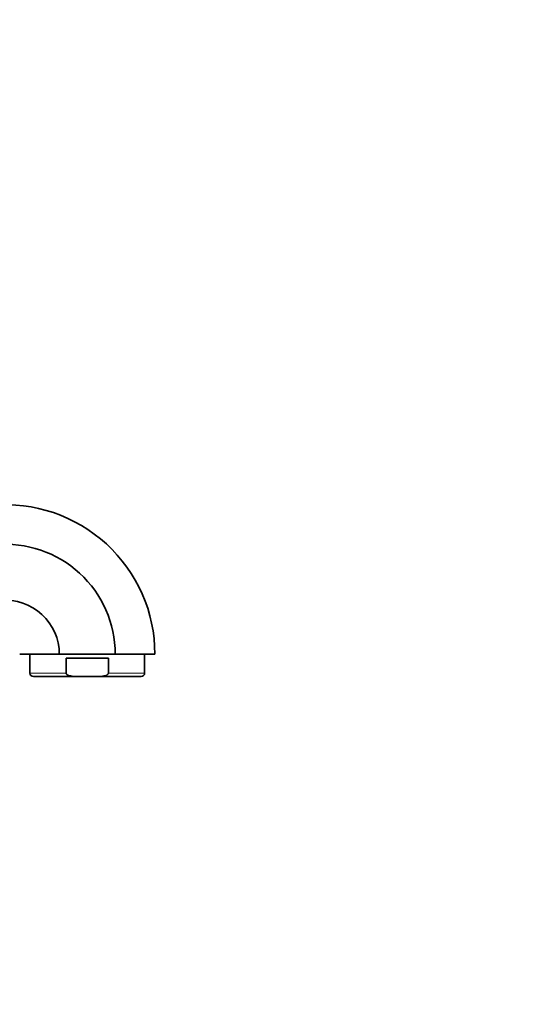
# Model space of a CAD drawing. Units: millimetres. Extents: x 0 to 1478, y 0 to 1758.
# Drawn here: x 1354 to 1478, y 1078 to 1318 of the extents above; entities that cross this region are included whole.
import ezdxf
from ezdxf import colors
from ezdxf.entities.mleader import LeaderData, LeaderLine
from ezdxf.math import Vec2, Vec3

# ---------------------------------------------------------------- set-up
doc = ezdxf.new("R2010")
doc.units = ezdxf.units.MM
doc.layers.add('DV4_Défaut', color=7, linetype='Continuous')
doc.layers.add('Défaut', color=7, linetype='Continuous')

# ---------------------------------------------------------------- blocks, each defined once
blk = doc.blocks.new('_DOT')
at = {"color": 0}
blk.add_line((0, 0), (-1, 0), dxfattribs=at)
at = {"color": 0, "const_width": 0.333}
blk.add_lwpolyline([(-0.1665, 0, 1), (0.1665, 0, 1)], format="xyb", close=True, dxfattribs=at)
blk = doc.blocks.new('SE3')
at = {"layer": 'DV4_Défaut', "color": 7, "linetype": 'Continuous', "lineweight": 35}
for p, q in [((1354.49, 1163.35), (1364.16, 1163.35)), ((1356.99, 1163.35), (1356.99, 1158.71)), ((1364.16, 1163.35), (1377.83, 1163.35)), ((1365.8, 1158.71), (1365.8, 1162.35)), ((1376.19, 1162.35), (1365.8, 1162.35)), ((1376.19, 1158.71), (1376.19, 1162.35)), ((1377.83, 1163.35), (1387.49, 1163.35)), ((1384.99, 1158.71), (1384.99, 1163.35)), ((1357.85, 1157.85), (1369.08, 1157.85)), ((1369.08, 1157.85), (1372.9, 1157.85)), ((1372.9, 1157.85), (1384.13, 1157.85))]:
    blk.add_line(p, q, dxfattribs=at)
at = {"layer": 'DV4_Défaut', "color": 7, "linetype": 'Continuous', "lineweight": 18}
for p, q in [((1356.99, 1158.71), (1365.8, 1158.71)), ((1376.19, 1158.71), (1384.99, 1158.71))]:
    blk.add_line(p, q, dxfattribs=at)
at = {"layer": 'DV4_Défaut', "color": 7, "linetype": 'Continuous', "lineweight": 35}
for centre, radius, start, end in [((1350.99, 1163.35), 36.5, 0, 95), ((1350.99, 1163.35), 26.83, 0, 95), ((1350.99, 1163.35), 13.17, 0, 95), ((1357.85, 1158.71), 0.86, 180, 270), ((1384.13, 1158.71), 0.86, 270, 0)]:
    blk.add_arc(centre, radius, start, end, dxfattribs=at)
for points in [[(1369.08, 1157.85), (1368.48, 1157.85), (1367.88, 1157.85), (1367, 1157.97), (1366.7, 1158.03), (1366.28, 1158.18), (1366.14, 1158.25), (1365.9, 1158.43), (1365.8, 1158.56), (1365.8, 1158.71)], [(1372.9, 1157.85), (1373.5, 1157.85), (1374.1, 1157.85), (1374.99, 1157.97), (1375.28, 1158.03), (1375.7, 1158.18), (1375.84, 1158.25), (1376.08, 1158.43), (1376.19, 1158.56), (1376.19, 1158.71)]]:
    blk.add_open_spline(points, degree=3, knots=[0, 0, 0, 0, 0.5, 0.5, 0.75, 0.75, 0.875, 0.875, 1, 1, 1, 1], dxfattribs=at)

msp = doc.modelspace()

# ---------------------------------------------------------------- block references
at = {"layer": 'Défaut'}
msp.add_blockref('SE3', (0, 0), dxfattribs=at)

# ---------------------------------------------------------------- leaders
at = {"layer": 'Défaut', "color": 7, "linetype": 'Continuous', "lineweight": 18}
ml = msp.add_multileader_mtext('Standard', dxfattribs=at)
ml.set_content('{\\pxsm0.9;\\fSolid Edge ISO|b1||i0||c0|p34;\\W1.;04/11/2022\\P}', color=256)
ml.set_leader_properties()
ml.set_arrow_properties(name='DOT')
ml.build(insert=Vec2(0, 0))
ml.multileader.update_dxf_attribs({"leader_type": 0, "dogleg_length": 0, "arrow_head_size": 12})
ctx = ml.context
ctx.base_point, ctx.char_height, ctx.arrow_head_size, ctx.landing_gap_size = Vec3(1390.41, 1750.71), 12, 12, 4.2
notes = []
notes.append((ctx, [(0, (0, 0, 0), (0, 0), (1, 0), 1, [])]))
ctx.mtext.insert = Vec3(1392.41, 1756.83)
for ctx, leaders in notes:
    for number, flags, end, landing, length, lines in leaders:
        leader = LeaderData()
        leader.index, (leader.has_last_leader_line, leader.has_dogleg_vector, leader.attachment_direction) = number, flags
        leader.last_leader_point, leader.dogleg_vector, leader.dogleg_length = Vec3(end), Vec3(landing), length
        for number, points, colour, breaks in lines:
            line = LeaderLine()
            line.index, line.vertices, line.color, line.breaks = number, Vec3.list(points), colors.encode_raw_color(colour), breaks
            leader.lines.append(line)
        ctx.leaders.append(leader)

doc.saveas('drawing.dxf')
